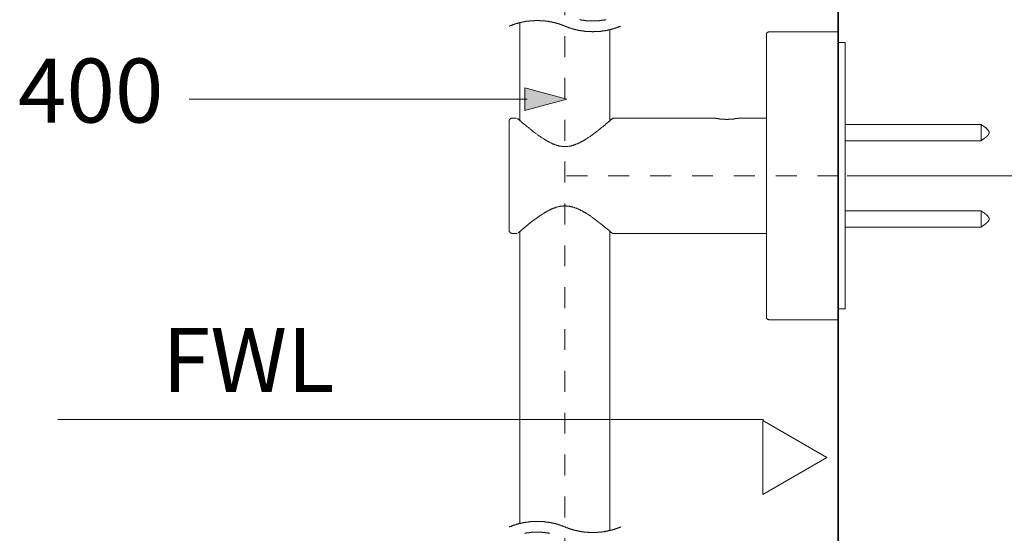
# Model space of a CAD drawing. Units: inches. Extents: x 144.9 to 222.5, y -283 to -218.2.
# Drawn here: x 196.8 to 213.4, y -241 to -232.4 of the extents above; entities that cross this region are included whole.
import ezdxf

# ---------------------------------------------------------------- set-up
doc = ezdxf.new("R2010")
doc.units = ezdxf.units.IN
doc.header["$MEASUREMENT"] = 0
doc.linetypes.add('AI-Linetype-4', pattern=[0.705556, 0.352778, -0.352778])
doc.linetypes.add('AI-Linetype-5', pattern=[0.705556, 0.352778, -0.352778])
doc.layers.add('图层 1', color=7, linetype='Continuous')

msp = doc.modelspace()

# ---------------------------------------------------------------- hatches: boundary and pattern name
at = {"layer": '图层 1'}
h = msp.add_hatch(color=7, dxfattribs=at)
h.dxf.hatch_style = 2
h.paths.add_polyline_path([(205.332, -233.515), (206.037, -233.704), (205.332, -233.893)])

# ---------------------------------------------------------------- linework, layer by layer
at = {"layer": '图层 1', "color": 7, "lineweight": 35}
msp.add_lwpolyline([(210.608, -272.709), (210.608, -219.414)], dxfattribs=at)
at = {"layer": '图层 1', "color": 7, "linetype": 'AI-Linetype-5', "lineweight": 9}
msp.add_lwpolyline([(206.006, -249.927), (206.006, -222.913)], dxfattribs=at)
at = {"layer": '图层 1', "color": 7, "lineweight": 9}
for points in [[(206.006, -232.472), (206.003, -232.472), (205.999, -232.472), (205.996, -232.468), (205.989, -232.468), (205.986, -232.465), (205.982, -232.465), (205.979, -232.461), (205.975, -232.461), (205.972, -232.458), (205.968, -232.458), (205.965, -232.458), (205.961, -232.454), (205.958, -232.454), (205.955, -232.451), (205.948, -232.451), (205.944, -232.451), (205.941, -232.447), (205.937, -232.447), (205.934, -232.447), (205.93, -232.444), (205.926, -232.444), (205.924, -232.44), (205.92, -232.44), (205.913, -232.44), (205.909, -232.437), (205.906, -232.437), (205.902, -232.437), (205.899, -232.433), (205.895, -232.433), (205.892, -232.433), (205.889, -232.43), (205.885, -232.43), (205.878, -232.43), (205.875, -232.427), (205.871, -232.427), (205.868, -232.427), (205.864, -232.423), (205.861, -232.423), (205.858, -232.423), (205.854, -232.419), (205.847, -232.419), (205.844, -232.419), (205.84, -232.416), (205.836, -232.416), (205.833, -232.416), (205.83, -232.416), (205.827, -232.412), (205.823, -232.412), (205.816, -232.412), (205.812, -232.41), (205.809, -232.41), (205.805, -232.41), (205.802, -232.41), (205.799, -232.405), (205.795, -232.405), (205.788, -232.405), (205.785, -232.405), (205.781, -232.402), (205.778, -232.402), (205.774, -232.402), (205.771, -232.402), (205.767, -232.402), (205.76, -232.399), (205.757, -232.399), (205.754, -232.399), (205.75, -232.399), (205.747, -232.399), (205.743, -232.395), (205.736, -232.395), (205.732, -232.395), (205.729, -232.395), (205.726, -232.395), (205.722, -232.392), (205.719, -232.392), (205.715, -232.392), (205.708, -232.392), (205.705, -232.392), (205.702, -232.392), (205.698, -232.388), (205.695, -232.388), (205.691, -232.388), (205.684, -232.388), (205.68, -232.388), (205.677, -232.388), (205.674, -232.388), (205.67, -232.385), (205.667, -232.385), (205.66, -232.385), (205.656, -232.385), (205.653, -232.385), (205.649, -232.385), (205.646, -232.385), (205.643, -232.385), (205.636, -232.381), (205.632, -232.381), (205.629, -232.381), (205.625, -232.381), (205.622, -232.381), (205.618, -232.381), (205.611, -232.381), (205.608, -232.381), (205.605, -232.381), (205.601, -232.381), (205.597, -232.381), (205.594, -232.381), (205.587, -232.381), (205.583, -232.381), (205.58, -232.381), (205.577, -232.378), (205.573, -232.378), (205.57, -232.378), (205.563, -232.378), (205.559, -232.378), (205.556, -232.378), (205.552, -232.378), (205.549, -232.378), (205.545, -232.378), (205.539, -232.378), (205.535, -232.378), (205.532, -232.378), (205.528, -232.378), (205.525, -232.378), (205.521, -232.378), (205.514, -232.378), (205.511, -232.378), (205.508, -232.378), (205.504, -232.378), (205.501, -232.378), (205.497, -232.378), (205.49, -232.381), (205.487, -232.381), (205.483, -232.381), (205.48, -232.381), (205.476, -232.381), (205.473, -232.381), (205.465, -232.381), (205.462, -232.381), (205.459, -232.381), (205.455, -232.381), (205.452, -232.381), (205.448, -232.381), (205.441, -232.381), (205.438, -232.381), (205.435, -232.381), (205.431, -232.385), (205.428, -232.385), (205.424, -232.385), (205.417, -232.385), (205.414, -232.385), (205.41, -232.385), (205.407, -232.385), (205.403, -232.385), (205.4, -232.388), (205.393, -232.388), (205.39, -232.388), (205.386, -232.388), (205.382, -232.388), (205.379, -232.388), (205.376, -232.388), (205.372, -232.392), (205.366, -232.392), (205.362, -232.392), (205.358, -232.392), (205.355, -232.392), (205.351, -232.392), (205.348, -232.395), (205.341, -232.395), (205.338, -232.395), (205.334, -232.395), (205.331, -232.395), (205.327, -232.399), (205.324, -232.399), (205.32, -232.399), (205.313, -232.399), (205.31, -232.399), (205.306, -232.402), (205.303, -232.402), (205.299, -232.402), (205.296, -232.402), (205.293, -232.402), (205.286, -232.405), (205.282, -232.405), (205.279, -232.405), (205.275, -232.405), (205.272, -232.41), (205.268, -232.41), (205.265, -232.41), (205.258, -232.41), (205.255, -232.412), (205.251, -232.412), (205.247, -232.412), (205.244, -232.416), (205.241, -232.416), (205.237, -232.416), (205.23, -232.416), (205.227, -232.419), (205.223, -232.419), (205.22, -232.419), (205.216, -232.423), (205.213, -232.423), (205.209, -232.423), (205.206, -232.427), (205.199, -232.427), (205.195, -232.427), (205.192, -232.43), (205.189, -232.43), (205.185, -232.43), (205.182, -232.433), (205.178, -232.433), (205.175, -232.433), (205.168, -232.437), (205.164, -232.437), (205.161, -232.437), (205.158, -232.44), (205.154, -232.44), (205.151, -232.44), (205.147, -232.444), (205.143, -232.444), (205.14, -232.447), (205.133, -232.447), (205.13, -232.447), (205.126, -232.451), (205.123, -232.451), (205.12, -232.451), (205.116, -232.454), (205.112, -232.454), (205.109, -232.458), (205.105, -232.458), (205.102, -232.458), (205.099, -232.461), (205.091, -232.461), (205.088, -232.465), (205.084, -232.465), (205.081, -232.468), (205.078, -232.468), (205.074, -232.472), (205.071, -232.472), (205.067, -232.472)], [(205.247, -232.412), (205.247, -234.067)], [(206.256, -232.364), (206.263, -232.368), (206.266, -232.368), (206.27, -232.368), (206.273, -232.368), (206.277, -232.368), (206.28, -232.371), (206.287, -232.371), (206.29, -232.371), (206.294, -232.371), (206.297, -232.371), (206.301, -232.371), (206.305, -232.374), (206.308, -232.374), (206.315, -232.374), (206.318, -232.374), (206.322, -232.374), (206.325, -232.374), (206.329, -232.378), (206.332, -232.378), (206.339, -232.378), (206.343, -232.378), (206.346, -232.378), (206.35, -232.378), (206.353, -232.378), (206.356, -232.378), (206.363, -232.381), (206.367, -232.381), (206.37, -232.381), (206.374, -232.381), (206.377, -232.381), (206.381, -232.381), (206.387, -232.381), (206.391, -232.381), (206.394, -232.381), (206.398, -232.381), (206.401, -232.381), (206.405, -232.381), (206.412, -232.385), (206.415, -232.385), (206.419, -232.385), (206.422, -232.385), (206.426, -232.385), (206.429, -232.385), (206.436, -232.385), (206.44, -232.385), (206.443, -232.385), (206.447, -232.385), (206.45, -232.385), (206.454, -232.385), (206.46, -232.385), (206.464, -232.385), (206.467, -232.385), (206.471, -232.385), (206.474, -232.385), (206.478, -232.385), (206.485, -232.385), (206.488, -232.385), (206.491, -232.385), (206.495, -232.385), (206.498, -232.385), (206.502, -232.385), (206.509, -232.385), (206.512, -232.385), (206.516, -232.385), (206.519, -232.385), (206.522, -232.385), (206.526, -232.385), (206.533, -232.385), (206.537, -232.385), (206.54, -232.385), (206.544, -232.381), (206.547, -232.381), (206.55, -232.381), (206.558, -232.381), (206.561, -232.381), (206.564, -232.381), (206.568, -232.381), (206.571, -232.381), (206.575, -232.381), (206.582, -232.381), (206.585, -232.381), (206.589, -232.381), (206.592, -232.378), (206.595, -232.378), (206.599, -232.378), (206.606, -232.378), (206.609, -232.378), (206.613, -232.378), (206.616, -232.378), (206.62, -232.378), (206.623, -232.374), (206.63, -232.374), (206.634, -232.374), (206.637, -232.374), (206.641, -232.374), (206.644, -232.374), (206.648, -232.371), (206.651, -232.371), (206.658, -232.371), (206.662, -232.371), (206.665, -232.371), (206.668, -232.371), (206.672, -232.368), (206.675, -232.368), (206.682, -232.368), (206.686, -232.368), (206.689, -232.368), (206.693, -232.364)], [(206.006, -232.472), (206.01, -232.475), (206.013, -232.475), (206.017, -232.478), (206.02, -232.478), (206.024, -232.482), (206.027, -232.482), (206.031, -232.482), (206.034, -232.485), (206.041, -232.485), (206.045, -232.489), (206.048, -232.489), (206.052, -232.492), (206.055, -232.492), (206.058, -232.492), (206.061, -232.496), (206.065, -232.496), (206.069, -232.499), (206.072, -232.499), (206.079, -232.499), (206.083, -232.503), (206.086, -232.503), (206.089, -232.503), (206.093, -232.506), (206.097, -232.506), (206.1, -232.509), (206.104, -232.509), (206.107, -232.509), (206.114, -232.513), (206.117, -232.513), (206.121, -232.513), (206.124, -232.516), (206.128, -232.516), (206.131, -232.516), (206.135, -232.52), (206.138, -232.52), (206.141, -232.52), (206.148, -232.524), (206.152, -232.524), (206.156, -232.524), (206.159, -232.524), (206.162, -232.527), (206.166, -232.527), (206.169, -232.527), (206.177, -232.531), (206.18, -232.531), (206.183, -232.531), (206.187, -232.534), (206.19, -232.534), (206.193, -232.534), (206.197, -232.534), (206.201, -232.537), (206.208, -232.537), (206.211, -232.537), (206.214, -232.537), (206.218, -232.541), (206.221, -232.541), (206.225, -232.541), (206.228, -232.541), (206.235, -232.544), (206.239, -232.544), (206.242, -232.544), (206.245, -232.544), (206.249, -232.544), (206.252, -232.548), (206.256, -232.548), (206.263, -232.548), (206.266, -232.548), (206.27, -232.548), (206.273, -232.551), (206.277, -232.551), (206.28, -232.551), (206.287, -232.551), (206.29, -232.551), (206.294, -232.555), (206.297, -232.555), (206.301, -232.555), (206.305, -232.555), (206.308, -232.555), (206.315, -232.555), (206.318, -232.558), (206.322, -232.558), (206.325, -232.558), (206.329, -232.558), (206.332, -232.558), (206.339, -232.558), (206.343, -232.558), (206.346, -232.562), (206.35, -232.562), (206.353, -232.562), (206.356, -232.562), (206.363, -232.562), (206.367, -232.562), (206.37, -232.562), (206.374, -232.562), (206.377, -232.562), (206.381, -232.562), (206.387, -232.565), (206.391, -232.565), (206.394, -232.565), (206.398, -232.565), (206.401, -232.565), (206.405, -232.565), (206.412, -232.565), (206.415, -232.565), (206.419, -232.565), (206.422, -232.565), (206.426, -232.565), (206.429, -232.565), (206.436, -232.565), (206.44, -232.565), (206.443, -232.565), (206.447, -232.565), (206.45, -232.565), (206.454, -232.565), (206.46, -232.565), (206.464, -232.568), (206.467, -232.568), (206.471, -232.568), (206.474, -232.568), (206.478, -232.568), (206.485, -232.568), (206.488, -232.568), (206.491, -232.565), (206.495, -232.565), (206.498, -232.565), (206.502, -232.565), (206.509, -232.565), (206.512, -232.565), (206.516, -232.565), (206.519, -232.565), (206.522, -232.565), (206.526, -232.565), (206.533, -232.565), (206.537, -232.565), (206.54, -232.565), (206.544, -232.565), (206.547, -232.565), (206.55, -232.565), (206.558, -232.565), (206.561, -232.565), (206.564, -232.565), (206.568, -232.562), (206.571, -232.562), (206.575, -232.562), (206.582, -232.562), (206.585, -232.562), (206.589, -232.562), (206.592, -232.562), (206.595, -232.562), (206.599, -232.562), (206.606, -232.562), (206.609, -232.558), (206.613, -232.558), (206.616, -232.558), (206.62, -232.558), (206.623, -232.558), (206.63, -232.558), (206.634, -232.558), (206.637, -232.555), (206.641, -232.555), (206.644, -232.555), (206.648, -232.555), (206.651, -232.555), (206.658, -232.555), (206.662, -232.551), (206.665, -232.551), (206.668, -232.551), (206.672, -232.551), (206.675, -232.551), (206.682, -232.548), (206.686, -232.548), (206.689, -232.548), (206.693, -232.548), (206.696, -232.548), (206.7, -232.544), (206.703, -232.544), (206.71, -232.544), (206.713, -232.544), (206.717, -232.544), (206.72, -232.541), (206.724, -232.541), (206.727, -232.541), (206.731, -232.541), (206.738, -232.537), (206.741, -232.537), (206.745, -232.537), (206.748, -232.537), (206.752, -232.534), (206.755, -232.534), (206.758, -232.534), (206.766, -232.534), (206.769, -232.531), (206.772, -232.531), (206.775, -232.531), (206.779, -232.527), (206.783, -232.527), (206.786, -232.527), (206.789, -232.524), (206.797, -232.524), (206.8, -232.524), (206.804, -232.524), (206.807, -232.52), (206.81, -232.52), (206.814, -232.52), (206.817, -232.516), (206.82, -232.516), (206.828, -232.516), (206.831, -232.513), (206.835, -232.513), (206.838, -232.513), (206.841, -232.509), (206.845, -232.509), (206.848, -232.509), (206.852, -232.506), (206.859, -232.506), (206.862, -232.503), (206.866, -232.503), (206.869, -232.503), (206.872, -232.499), (206.876, -232.499), (206.88, -232.499), (206.883, -232.496), (206.887, -232.496), (206.89, -232.492), (206.897, -232.492), (206.901, -232.492), (206.904, -232.489), (206.907, -232.489), (206.911, -232.485), (206.915, -232.485), (206.918, -232.482), (206.921, -232.482), (206.925, -232.482), (206.928, -232.478), (206.932, -232.478), (206.939, -232.475), (206.942, -232.475), (206.946, -232.472)], [(206.762, -234.067), (206.762, -232.534)], [(209.447, -232.568), (209.444, -232.568), (209.44, -232.568), (209.437, -232.568), (209.434, -232.568), (209.43, -232.572), (209.427, -232.572), (209.423, -232.572), (209.423, -232.576), (209.42, -232.576), (209.416, -232.576), (209.416, -232.579), (209.413, -232.579), (209.413, -232.582), (209.409, -232.582), (209.409, -232.586), (209.406, -232.586), (209.406, -232.589), (209.406, -232.593), (209.403, -232.593), (209.403, -232.596), (209.403, -232.6), (209.399, -232.6), (209.399, -232.604), (209.399, -232.607), (209.399, -232.61), (209.399, -232.614), (209.399, -232.617)], [(209.399, -234.997), (209.399, -232.617)], [(210.608, -232.568), (209.447, -232.568)], [(210.608, -232.68), (210.608, -232.568)], [(210.608, -232.68), (210.608, -234.997)], [(210.73, -232.749), (210.608, -232.749)], [(210.73, -234.997), (210.73, -232.749)], [(205.116, -234.025), (205.112, -234.025), (205.109, -234.025), (205.105, -234.025), (205.102, -234.025), (205.099, -234.025), (205.099, -234.029), (205.095, -234.029), (205.091, -234.029), (205.091, -234.032), (205.088, -234.032), (205.084, -234.036), (205.081, -234.036), (205.081, -234.039), (205.078, -234.039), (205.078, -234.043), (205.078, -234.046), (205.074, -234.046), (205.074, -234.049), (205.071, -234.049), (205.071, -234.053), (205.071, -234.056), (205.067, -234.06), (205.067, -234.063), (205.067, -234.067), (205.067, -234.07), (205.067, -234.074)], [(205.067, -234.997), (205.067, -234.074)], [(205.189, -234.025), (205.116, -234.025)], [(205.22, -234.043), (205.213, -234.036), (205.209, -234.032), (205.206, -234.032), (205.206, -234.029)], [(205.209, -234.032), (205.216, -234.032)], [(205.227, -234.046), (205.22, -234.043), (205.216, -234.039), (205.213, -234.036)], [(205.244, -234.063), (205.223, -234.043)], [(205.282, -234.098), (205.268, -234.084), (205.262, -234.077), (205.255, -234.07), (205.251, -234.07), (205.247, -234.067), (205.244, -234.063), (205.241, -234.06), (205.234, -234.053), (205.227, -234.046)], [(206.804, -234.032), (206.783, -234.049), (206.762, -234.07), (206.741, -234.087), (206.72, -234.105), (206.696, -234.122), (206.686, -234.133), (206.675, -234.14), (206.665, -234.15), (206.654, -234.16), (206.644, -234.168), (206.634, -234.178), (206.623, -234.184), (206.609, -234.195), (206.599, -234.202), (206.589, -234.212), (206.578, -234.22), (206.568, -234.23), (206.558, -234.237), (206.544, -234.247), (206.533, -234.254), (206.522, -234.264), (206.512, -234.272), (206.502, -234.279), (206.488, -234.289), (206.478, -234.295), (206.467, -234.306), (206.457, -234.313), (206.443, -234.32), (206.433, -234.33), (206.422, -234.337), (206.409, -234.344), (206.398, -234.351), (206.387, -234.361), (206.374, -234.368), (206.363, -234.375), (206.35, -234.383), (206.346, -234.386), (206.339, -234.389), (206.332, -234.393), (206.329, -234.396), (206.322, -234.4), (206.315, -234.404), (206.308, -234.407), (206.305, -234.41), (206.297, -234.414), (206.29, -234.417), (206.284, -234.42), (206.28, -234.424), (206.273, -234.428), (206.266, -234.431), (206.259, -234.434), (206.252, -234.438), (206.249, -234.441), (206.242, -234.445), (206.235, -234.445), (206.228, -234.448), (206.221, -234.452), (206.214, -234.455), (206.211, -234.459), (206.204, -234.459), (206.197, -234.463), (206.19, -234.465), (206.183, -234.469), (206.177, -234.469), (206.169, -234.473), (206.162, -234.476), (206.156, -234.476), (206.152, -234.48), (206.145, -234.483), (206.138, -234.483), (206.131, -234.487), (206.124, -234.487), (206.117, -234.49), (206.11, -234.49), (206.104, -234.494), (206.097, -234.494), (206.089, -234.494), (206.083, -234.497), (206.076, -234.497), (206.069, -234.497), (206.061, -234.5), (206.055, -234.5), (206.048, -234.5), (206.041, -234.5), (206.034, -234.5), (206.027, -234.504), (206.02, -234.504), (206.013, -234.504), (206.006, -234.504), (205.999, -234.504), (205.993, -234.504), (205.986, -234.504), (205.979, -234.5), (205.972, -234.5), (205.965, -234.5), (205.958, -234.5), (205.951, -234.5), (205.944, -234.497), (205.937, -234.497), (205.93, -234.497), (205.924, -234.494), (205.916, -234.494), (205.909, -234.494), (205.902, -234.49), (205.895, -234.49), (205.889, -234.487), (205.882, -234.487), (205.875, -234.483), (205.868, -234.483), (205.861, -234.48), (205.854, -234.476), (205.847, -234.476), (205.844, -234.473), (205.836, -234.469), (205.83, -234.469), (205.823, -234.465), (205.816, -234.463), (205.809, -234.463), (205.802, -234.459), (205.795, -234.455), (205.791, -234.452), (205.785, -234.448), (205.778, -234.445), (205.771, -234.445), (205.764, -234.441), (205.757, -234.438), (205.754, -234.434), (205.747, -234.431), (205.74, -234.428), (205.732, -234.424), (205.726, -234.42), (205.722, -234.417), (205.715, -234.414), (205.708, -234.41), (205.702, -234.407), (205.698, -234.404), (205.691, -234.4), (205.684, -234.396), (205.677, -234.393), (205.674, -234.389), (205.667, -234.386), (205.66, -234.383), (205.649, -234.375), (205.636, -234.368), (205.625, -234.361), (205.615, -234.355), (205.601, -234.344), (205.591, -234.337), (205.58, -234.33), (205.566, -234.32), (205.556, -234.313), (205.545, -234.306), (205.535, -234.295), (205.521, -234.289), (205.511, -234.282), (205.501, -234.272), (205.49, -234.264), (205.476, -234.254), (205.465, -234.247), (205.455, -234.237), (205.445, -234.23), (205.435, -234.22), (205.424, -234.212), (205.41, -234.202), (205.4, -234.195), (205.39, -234.184), (205.379, -234.178), (205.369, -234.168), (205.358, -234.16), (205.348, -234.15), (205.338, -234.143), (205.324, -234.133), (205.303, -234.115), (205.282, -234.098)], [(206.82, -234.025), (206.817, -234.025), (206.814, -234.025), (206.81, -234.025), (206.81, -234.029), (206.807, -234.029), (206.807, -234.032), (206.804, -234.032), (206.8, -234.032), (206.8, -234.036), (206.797, -234.039), (206.789, -234.046)], [(208.536, -234.025), (206.82, -234.025)], [(208.536, -234.025), (208.54, -234.025), (208.543, -234.025), (208.546, -234.025), (208.55, -234.029), (208.553, -234.029), (208.557, -234.029), (208.561, -234.029), (208.564, -234.029), (208.567, -234.032), (208.571, -234.032), (208.574, -234.032), (208.578, -234.032), (208.581, -234.032), (208.585, -234.032), (208.588, -234.036), (208.592, -234.036), (208.595, -234.036), (208.598, -234.036), (208.602, -234.036), (208.605, -234.036), (208.609, -234.036), (208.612, -234.036), (208.612, -234.039), (208.616, -234.039), (208.619, -234.039), (208.623, -234.039), (208.626, -234.039), (208.63, -234.039), (208.633, -234.039), (208.636, -234.039), (208.64, -234.039), (208.643, -234.039), (208.647, -234.043), (208.651, -234.043), (208.654, -234.043), (208.657, -234.043), (208.661, -234.043), (208.664, -234.043), (208.668, -234.043), (208.672, -234.043), (208.675, -234.043), (208.678, -234.043), (208.682, -234.043), (208.685, -234.043), (208.688, -234.043), (208.692, -234.043), (208.696, -234.043), (208.699, -234.043), (208.703, -234.043), (208.706, -234.046), (208.709, -234.046), (208.713, -234.046), (208.716, -234.046), (208.72, -234.046), (208.723, -234.046), (208.727, -234.046), (208.73, -234.046), (208.734, -234.046), (208.737, -234.046), (208.74, -234.046), (208.744, -234.046), (208.748, -234.046), (208.751, -234.046), (208.754, -234.046), (208.758, -234.046), (208.761, -234.043), (208.765, -234.043), (208.769, -234.043), (208.772, -234.043), (208.775, -234.043), (208.779, -234.043), (208.782, -234.043), (208.785, -234.043), (208.789, -234.043), (208.792, -234.043), (208.796, -234.043), (208.8, -234.043), (208.803, -234.043), (208.807, -234.043), (208.81, -234.043), (208.813, -234.043), (208.817, -234.039), (208.82, -234.039), (208.824, -234.039), (208.827, -234.039), (208.831, -234.039), (208.834, -234.039), (208.838, -234.039), (208.841, -234.039), (208.844, -234.039), (208.848, -234.039), (208.852, -234.036), (208.855, -234.036), (208.858, -234.036), (208.862, -234.036), (208.865, -234.036), (208.869, -234.036), (208.872, -234.036), (208.875, -234.032), (208.879, -234.032), (208.882, -234.032), (208.886, -234.032), (208.89, -234.032), (208.893, -234.032), (208.897, -234.029), (208.9, -234.029), (208.903, -234.029), (208.907, -234.029), (208.91, -234.029), (208.914, -234.029), (208.917, -234.029), (208.917, -234.025), (208.921, -234.025), (208.924, -234.025), (208.928, -234.025)], [(209.399, -234.025), (208.928, -234.025)], [(213.017, -234.129), (210.73, -234.129)], [(213.017, -234.404), (213.023, -234.4), (213.031, -234.396), (213.035, -234.393), (213.037, -234.389), (213.041, -234.386), (213.045, -234.386), (213.048, -234.383), (213.052, -234.379), (213.054, -234.379), (213.058, -234.375), (213.062, -234.375), (213.062, -234.372), (213.066, -234.372), (213.068, -234.368), (213.072, -234.365), (213.075, -234.365), (213.075, -234.361), (213.08, -234.361), (213.083, -234.358), (213.086, -234.358), (213.086, -234.355), (213.089, -234.355), (213.089, -234.351), (213.094, -234.351), (213.094, -234.348), (213.097, -234.348), (213.1, -234.344), (213.104, -234.344), (213.104, -234.341), (213.106, -234.341), (213.106, -234.337), (213.11, -234.337), (213.11, -234.334), (213.114, -234.334), (213.114, -234.33), (213.117, -234.33), (213.117, -234.327), (213.12, -234.327), (213.12, -234.324), (213.124, -234.324), (213.124, -234.32), (213.128, -234.32), (213.128, -234.316), (213.131, -234.316), (213.131, -234.313), (213.135, -234.313), (213.135, -234.31), (213.138, -234.306), (213.142, -234.303), (213.142, -234.299), (213.145, -234.299), (213.145, -234.295), (213.145, -234.292), (213.148, -234.292), (213.148, -234.289), (213.148, -234.285), (213.152, -234.285), (213.152, -234.282), (213.152, -234.279), (213.152, -234.275), (213.152, -234.272), (213.152, -234.268), (213.152, -234.264), (213.152, -234.261), (213.152, -234.258), (213.152, -234.254), (213.152, -234.251), (213.148, -234.251), (213.148, -234.247), (213.148, -234.244), (213.145, -234.24), (213.145, -234.237), (213.142, -234.237), (213.142, -234.233), (213.142, -234.23), (213.138, -234.23), (213.138, -234.227), (213.135, -234.227), (213.135, -234.223), (213.131, -234.223), (213.131, -234.22), (213.128, -234.216), (213.128, -234.212), (213.124, -234.212), (213.124, -234.209), (213.12, -234.209), (213.117, -234.206), (213.114, -234.202), (213.11, -234.199), (213.106, -234.195), (213.104, -234.195), (213.104, -234.192), (213.1, -234.192), (213.1, -234.188), (213.097, -234.188), (213.097, -234.184), (213.094, -234.184), (213.094, -234.181), (213.089, -234.181), (213.086, -234.181), (213.086, -234.178), (213.083, -234.178), (213.083, -234.175), (213.08, -234.175), (213.075, -234.171), (213.072, -234.168), (213.068, -234.168), (213.068, -234.164), (213.066, -234.164), (213.062, -234.16), (213.058, -234.157), (213.054, -234.157), (213.052, -234.153), (213.048, -234.153), (213.045, -234.15), (213.041, -234.147), (213.037, -234.147), (213.037, -234.143), (213.035, -234.14), (213.031, -234.14), (213.023, -234.136), (213.017, -234.129)], [(213.017, -234.404), (213.017, -234.129)], [(210.73, -234.404), (213.017, -234.404)], [(205.067, -235.919), (205.067, -234.997)], [(209.399, -237.376), (209.399, -234.997)], [(210.608, -237.424), (210.608, -234.997)], [(210.73, -237.24), (210.73, -234.997)], [(210.761, -234.997), (211.003, -234.997)], [(210.851, -234.997), (214.619, -234.997)], [(205.216, -235.96), (205.241, -235.939), (205.262, -235.923), (205.282, -235.901), (205.296, -235.891), (205.306, -235.884), (205.317, -235.874), (205.327, -235.863), (205.341, -235.856), (205.351, -235.846), (205.362, -235.836), (205.376, -235.829), (205.386, -235.818), (205.397, -235.808), (205.407, -235.801), (205.421, -235.791), (205.431, -235.78), (205.441, -235.773), (205.455, -235.763), (205.465, -235.756), (205.476, -235.745), (205.49, -235.739), (205.501, -235.728), (205.514, -235.721), (205.525, -235.711), (205.539, -235.704), (205.549, -235.693), (205.559, -235.686), (205.573, -235.676), (205.583, -235.669), (205.597, -235.662), (205.608, -235.652), (205.622, -235.645), (205.636, -235.638), (205.639, -235.635), (205.646, -235.628), (205.653, -235.624), (205.66, -235.621), (205.663, -235.617), (205.67, -235.614), (205.677, -235.611), (205.684, -235.607), (205.691, -235.604), (205.698, -235.6), (205.702, -235.596), (205.708, -235.593), (205.715, -235.589), (205.722, -235.586), (205.729, -235.583), (205.736, -235.579), (205.743, -235.575), (205.75, -235.572), (205.754, -235.568), (205.76, -235.565), (205.767, -235.562), (205.774, -235.558), (205.781, -235.555), (205.788, -235.555), (205.795, -235.551), (205.802, -235.548), (205.809, -235.544), (205.816, -235.54), (205.823, -235.54), (205.83, -235.537), (205.836, -235.534), (205.844, -235.534), (205.851, -235.531), (205.858, -235.527), (205.864, -235.527), (205.871, -235.524), (205.878, -235.52), (205.885, -235.52), (205.892, -235.517), (205.899, -235.517), (205.906, -235.513), (205.913, -235.513), (205.92, -235.513), (205.926, -235.509), (205.937, -235.509), (205.944, -235.509), (205.951, -235.506), (205.958, -235.506), (205.965, -235.506), (205.972, -235.506), (205.979, -235.506), (205.986, -235.503), (205.993, -235.503), (205.999, -235.503), (206.01, -235.503), (206.017, -235.503), (206.024, -235.503), (206.031, -235.506), (206.037, -235.506), (206.045, -235.506), (206.052, -235.506), (206.058, -235.506), (206.065, -235.509), (206.076, -235.509), (206.083, -235.509), (206.089, -235.513), (206.097, -235.513), (206.104, -235.513), (206.11, -235.517), (206.117, -235.517), (206.124, -235.52), (206.131, -235.52), (206.138, -235.524), (206.145, -235.524), (206.152, -235.527), (206.159, -235.531), (206.166, -235.531), (206.173, -235.534), (206.18, -235.537), (206.187, -235.54), (206.193, -235.54), (206.201, -235.544), (206.208, -235.548), (206.214, -235.551), (206.221, -235.551), (206.228, -235.555), (206.235, -235.558), (206.242, -235.562), (206.249, -235.565), (206.256, -235.568), (206.263, -235.572), (206.266, -235.575), (206.273, -235.579), (206.28, -235.583), (206.287, -235.586), (206.294, -235.589), (206.301, -235.593), (206.308, -235.596), (206.312, -235.6), (206.318, -235.604), (206.325, -235.607), (206.332, -235.611), (206.339, -235.614), (206.346, -235.617), (206.35, -235.621), (206.356, -235.624), (206.363, -235.628), (206.37, -235.631), (206.377, -235.635), (206.381, -235.641), (206.387, -235.645), (206.394, -235.648), (206.409, -235.655), (206.419, -235.666), (206.433, -235.672), (206.443, -235.68), (206.454, -235.69), (206.467, -235.697), (206.478, -235.708), (206.491, -235.714), (206.502, -235.725), (206.516, -235.732), (206.526, -235.742), (206.537, -235.749), (206.55, -235.76), (206.561, -235.766), (206.571, -235.776), (206.585, -235.783), (206.595, -235.794), (206.606, -235.804), (206.62, -235.811), (206.63, -235.822), (206.641, -235.832), (206.654, -235.839), (206.665, -235.849), (206.675, -235.86), (206.686, -235.866), (206.7, -235.877), (206.72, -235.894), (206.745, -235.915), (206.766, -235.933), (206.786, -235.954), (206.793, -235.957), (206.793, -235.96), (206.797, -235.96), (206.8, -235.964), (206.804, -235.964), (206.807, -235.964), (206.807, -235.968), (206.81, -235.968), (206.814, -235.968)], [(213.017, -235.586), (210.73, -235.586)], [(213.017, -235.86), (213.023, -235.856), (213.031, -235.853), (213.035, -235.849), (213.037, -235.846), (213.041, -235.843), (213.045, -235.843), (213.048, -235.839), (213.052, -235.836), (213.054, -235.836), (213.058, -235.832), (213.062, -235.829), (213.066, -235.829), (213.068, -235.825), (213.072, -235.822), (213.075, -235.822), (213.075, -235.818), (213.08, -235.818), (213.08, -235.815), (213.083, -235.815), (213.086, -235.815), (213.086, -235.811), (213.089, -235.811), (213.089, -235.808), (213.094, -235.808), (213.094, -235.804), (213.097, -235.804), (213.097, -235.801), (213.1, -235.801), (213.104, -235.801), (213.104, -235.797), (213.106, -235.797), (213.106, -235.794), (213.11, -235.794), (213.11, -235.791), (213.114, -235.791), (213.114, -235.787), (213.117, -235.787), (213.117, -235.783), (213.12, -235.783), (213.12, -235.78), (213.124, -235.78), (213.124, -235.776), (213.128, -235.776), (213.128, -235.773), (213.131, -235.773), (213.131, -235.77), (213.135, -235.77), (213.135, -235.766), (213.138, -235.763), (213.138, -235.76), (213.142, -235.76), (213.142, -235.756), (213.145, -235.756), (213.145, -235.752), (213.145, -235.749), (213.148, -235.749), (213.148, -235.745), (213.148, -235.742), (213.152, -235.742), (213.152, -235.739), (213.152, -235.735), (213.152, -235.732), (213.152, -235.728), (213.152, -235.725), (213.152, -235.721), (213.152, -235.717), (213.152, -235.714), (213.152, -235.711), (213.152, -235.708), (213.148, -235.708), (213.148, -235.704), (213.148, -235.7), (213.145, -235.697), (213.145, -235.693), (213.142, -235.693), (213.142, -235.69), (213.142, -235.686), (213.138, -235.686), (213.138, -235.683), (213.135, -235.683), (213.135, -235.68), (213.131, -235.68), (213.131, -235.676), (213.128, -235.672), (213.128, -235.669), (213.124, -235.669), (213.124, -235.666), (213.12, -235.666), (213.117, -235.662), (213.114, -235.659), (213.11, -235.655), (213.106, -235.652), (213.104, -235.652), (213.104, -235.648), (213.1, -235.648), (213.1, -235.645), (213.097, -235.645), (213.097, -235.641), (213.094, -235.641), (213.094, -235.638), (213.089, -235.638), (213.086, -235.638), (213.086, -235.635), (213.083, -235.635), (213.083, -235.631), (213.08, -235.631), (213.075, -235.628), (213.072, -235.624), (213.068, -235.624), (213.068, -235.621), (213.066, -235.621), (213.062, -235.617), (213.058, -235.614), (213.054, -235.614), (213.052, -235.611), (213.048, -235.611), (213.045, -235.607), (213.041, -235.604), (213.037, -235.604), (213.037, -235.6), (213.035, -235.596), (213.031, -235.596), (213.023, -235.593), (213.017, -235.586)], [(213.017, -235.725), (213.017, -235.586)], [(213.017, -235.86), (213.017, -235.725)], [(205.067, -235.919), (205.067, -235.923), (205.067, -235.926), (205.067, -235.929), (205.067, -235.933), (205.071, -235.933), (205.071, -235.936), (205.071, -235.939), (205.074, -235.939), (205.074, -235.943), (205.074, -235.947), (205.078, -235.947), (205.078, -235.95), (205.081, -235.95), (205.081, -235.954), (205.084, -235.954), (205.084, -235.957), (205.088, -235.957), (205.088, -235.96), (205.091, -235.96), (205.095, -235.96), (205.095, -235.964), (205.099, -235.964), (205.102, -235.964), (205.105, -235.964), (205.109, -235.968), (205.112, -235.968), (205.116, -235.968)], [(205.247, -235.933), (205.247, -240.857)], [(206.762, -240.975), (206.762, -235.933)], [(210.73, -235.86), (213.017, -235.86)], [(205.116, -235.968), (205.195, -235.968)], [(205.195, -235.968), (205.199, -235.964)], [(205.216, -235.957), (205.223, -235.954), (205.227, -235.95), (205.23, -235.947), (205.234, -235.947), (205.234, -235.943)], [(205.216, -235.96), (205.216, -235.957)], [(206.814, -235.968), (209.399, -235.968)], [(210.608, -237.24), (210.73, -237.24)], [(209.399, -237.376), (209.399, -237.379), (209.399, -237.383), (209.399, -237.386), (209.399, -237.39), (209.403, -237.393), (209.403, -237.396), (209.403, -237.4), (209.406, -237.4), (209.406, -237.403), (209.409, -237.403), (209.409, -237.407), (209.413, -237.41), (209.416, -237.41), (209.416, -237.414), (209.42, -237.414), (209.42, -237.417), (209.423, -237.417), (209.427, -237.417), (209.427, -237.42), (209.43, -237.42), (209.434, -237.42), (209.437, -237.42), (209.44, -237.424), (209.444, -237.424), (209.447, -237.424)], [(209.447, -237.424), (210.608, -237.424)], [(197.457, -239.104), (209.353, -239.104)], [(210.419, -239.746), (209.341, -239.124), (209.341, -240.368), (210.419, -239.746), (209.341, -239.124), (209.341, -240.368), (210.419, -239.746), (210.419, -239.746)], [(206.006, -240.917), (206.003, -240.917), (205.999, -240.913), (205.996, -240.913), (205.989, -240.91), (205.986, -240.91), (205.982, -240.906), (205.979, -240.906), (205.975, -240.906), (205.972, -240.903), (205.968, -240.903), (205.965, -240.899), (205.961, -240.899), (205.958, -240.896), (205.955, -240.896), (205.948, -240.896), (205.944, -240.892), (205.941, -240.892), (205.937, -240.892), (205.934, -240.888), (205.93, -240.888), (205.926, -240.886), (205.924, -240.886), (205.92, -240.886), (205.913, -240.882), (205.909, -240.882), (205.906, -240.882), (205.902, -240.878), (205.899, -240.878), (205.895, -240.875), (205.892, -240.875), (205.889, -240.875), (205.885, -240.871), (205.878, -240.871), (205.875, -240.871), (205.871, -240.871), (205.868, -240.868), (205.864, -240.868), (205.861, -240.868), (205.858, -240.864), (205.854, -240.864), (205.847, -240.864), (205.844, -240.861), (205.84, -240.861), (205.836, -240.861), (205.833, -240.857), (205.83, -240.857), (205.827, -240.857), (205.823, -240.857), (205.816, -240.854), (205.812, -240.854), (205.809, -240.854), (205.805, -240.854), (205.802, -240.85), (205.799, -240.85), (205.795, -240.85), (205.788, -240.85), (205.785, -240.847), (205.781, -240.847), (205.778, -240.847), (205.774, -240.847), (205.771, -240.844), (205.767, -240.844), (205.76, -240.844), (205.757, -240.844), (205.754, -240.844), (205.75, -240.84), (205.747, -240.84), (205.743, -240.84), (205.736, -240.84), (205.732, -240.84), (205.729, -240.837), (205.726, -240.837), (205.722, -240.837), (205.719, -240.837), (205.715, -240.837), (205.708, -240.833), (205.705, -240.833), (205.702, -240.833), (205.698, -240.833), (205.695, -240.833), (205.691, -240.833), (205.684, -240.833), (205.68, -240.83), (205.677, -240.83), (205.674, -240.83), (205.67, -240.83), (205.667, -240.83), (205.66, -240.83), (205.656, -240.83), (205.653, -240.83), (205.649, -240.826), (205.646, -240.826), (205.643, -240.826), (205.636, -240.826), (205.632, -240.826), (205.629, -240.826), (205.625, -240.826), (205.622, -240.826), (205.618, -240.826), (205.611, -240.826), (205.608, -240.826), (205.605, -240.823), (205.601, -240.823), (205.597, -240.823), (205.594, -240.823), (205.587, -240.823), (205.583, -240.823), (205.58, -240.823), (205.577, -240.823), (205.573, -240.823), (205.57, -240.823), (205.563, -240.823), (205.559, -240.823), (205.556, -240.823), (205.552, -240.823), (205.549, -240.823), (205.545, -240.823), (205.539, -240.823), (205.535, -240.823), (205.532, -240.823), (205.528, -240.823), (205.525, -240.823), (205.521, -240.823), (205.514, -240.823), (205.511, -240.823), (205.508, -240.823), (205.504, -240.823), (205.501, -240.823), (205.497, -240.823), (205.49, -240.823), (205.487, -240.823), (205.483, -240.823), (205.48, -240.823), (205.476, -240.823), (205.473, -240.823), (205.465, -240.823), (205.462, -240.826), (205.459, -240.826), (205.455, -240.826), (205.452, -240.826), (205.448, -240.826), (205.441, -240.826), (205.438, -240.826), (205.435, -240.826), (205.431, -240.826), (205.428, -240.826), (205.424, -240.826), (205.417, -240.83), (205.414, -240.83), (205.41, -240.83), (205.407, -240.83), (205.403, -240.83), (205.4, -240.83), (205.393, -240.83), (205.39, -240.83), (205.386, -240.833), (205.382, -240.833), (205.379, -240.833), (205.376, -240.833), (205.372, -240.833), (205.366, -240.833), (205.362, -240.833), (205.358, -240.837), (205.355, -240.837), (205.351, -240.837), (205.348, -240.837), (205.341, -240.837), (205.338, -240.84), (205.334, -240.84), (205.331, -240.84), (205.327, -240.84), (205.324, -240.84), (205.32, -240.844), (205.313, -240.844), (205.31, -240.844), (205.306, -240.844), (205.303, -240.844), (205.299, -240.847), (205.296, -240.847), (205.293, -240.847), (205.286, -240.847), (205.282, -240.85), (205.279, -240.85), (205.275, -240.85), (205.272, -240.85), (205.268, -240.854), (205.265, -240.854), (205.258, -240.854), (205.255, -240.854), (205.251, -240.857), (205.247, -240.857), (205.244, -240.857), (205.241, -240.857), (205.237, -240.861), (205.23, -240.861), (205.227, -240.861), (205.223, -240.864), (205.22, -240.864), (205.216, -240.864), (205.213, -240.868), (205.209, -240.868), (205.206, -240.868), (205.199, -240.871), (205.195, -240.871), (205.192, -240.871), (205.189, -240.871), (205.185, -240.875), (205.182, -240.875), (205.178, -240.875), (205.175, -240.878), (205.168, -240.878), (205.164, -240.882), (205.161, -240.882), (205.158, -240.882), (205.154, -240.886), (205.151, -240.886), (205.147, -240.886), (205.143, -240.888), (205.14, -240.888), (205.133, -240.892), (205.13, -240.892), (205.126, -240.892), (205.123, -240.896), (205.12, -240.896), (205.116, -240.896), (205.112, -240.899), (205.109, -240.899), (205.105, -240.903), (205.102, -240.903), (205.099, -240.906), (205.091, -240.906), (205.088, -240.906), (205.084, -240.91), (205.081, -240.91), (205.078, -240.913), (205.074, -240.913), (205.071, -240.917), (205.067, -240.917)], [(205.747, -241.024), (205.743, -241.02), (205.736, -241.02), (205.732, -241.02), (205.729, -241.02), (205.726, -241.02), (205.722, -241.017), (205.719, -241.017), (205.715, -241.017), (205.708, -241.017), (205.705, -241.017), (205.702, -241.017), (205.698, -241.014), (205.695, -241.014), (205.691, -241.014), (205.684, -241.014), (205.68, -241.014), (205.677, -241.014), (205.674, -241.014), (205.67, -241.014), (205.667, -241.01), (205.66, -241.01), (205.656, -241.01), (205.653, -241.01), (205.649, -241.01), (205.646, -241.01), (205.643, -241.01), (205.636, -241.01), (205.632, -241.01), (205.629, -241.006), (205.625, -241.006), (205.622, -241.006), (205.618, -241.006), (205.611, -241.006), (205.608, -241.006), (205.605, -241.006), (205.601, -241.006), (205.597, -241.006), (205.594, -241.006), (205.587, -241.006), (205.583, -241.006), (205.58, -241.006), (205.577, -241.006), (205.573, -241.006), (205.57, -241.006), (205.563, -241.003), (205.559, -241.003), (205.556, -241.003), (205.552, -241.003), (205.549, -241.003), (205.545, -241.003), (205.539, -241.003), (205.535, -241.003), (205.532, -241.003), (205.528, -241.003), (205.525, -241.003), (205.521, -241.003), (205.514, -241.003), (205.511, -241.003), (205.508, -241.003), (205.504, -241.006), (205.501, -241.006), (205.497, -241.006), (205.49, -241.006), (205.487, -241.006), (205.483, -241.006), (205.48, -241.006), (205.476, -241.006), (205.473, -241.006), (205.465, -241.006), (205.462, -241.006), (205.459, -241.006), (205.455, -241.006), (205.452, -241.006), (205.448, -241.006), (205.441, -241.006), (205.438, -241.01), (205.435, -241.01), (205.431, -241.01), (205.428, -241.01), (205.424, -241.01), (205.417, -241.01), (205.414, -241.01), (205.41, -241.01), (205.407, -241.01), (205.403, -241.014), (205.4, -241.014), (205.393, -241.014), (205.39, -241.014), (205.386, -241.014), (205.382, -241.014), (205.379, -241.014), (205.376, -241.014), (205.372, -241.017), (205.366, -241.017), (205.362, -241.017), (205.358, -241.017), (205.355, -241.017), (205.351, -241.017), (205.348, -241.02), (205.341, -241.02), (205.338, -241.02), (205.334, -241.02), (205.331, -241.02), (205.327, -241.024)], [(206.006, -240.917), (206.01, -240.917), (206.013, -240.92), (206.017, -240.92), (206.02, -240.923), (206.024, -240.923), (206.027, -240.927), (206.031, -240.927), (206.034, -240.93), (206.041, -240.93), (206.045, -240.93), (206.048, -240.934), (206.052, -240.934), (206.055, -240.937), (206.058, -240.937), (206.061, -240.937), (206.065, -240.941), (206.069, -240.941), (206.072, -240.944), (206.079, -240.944), (206.083, -240.944), (206.086, -240.948), (206.089, -240.948), (206.093, -240.948), (206.097, -240.951), (206.1, -240.951), (206.104, -240.951), (206.107, -240.954), (206.114, -240.954), (206.117, -240.958), (206.121, -240.958), (206.124, -240.958), (206.128, -240.961), (206.131, -240.961), (206.135, -240.961), (206.138, -240.965), (206.141, -240.965), (206.148, -240.965), (206.152, -240.965), (206.156, -240.969), (206.159, -240.969), (206.162, -240.969), (206.166, -240.972), (206.169, -240.972), (206.177, -240.972), (206.18, -240.975), (206.183, -240.975), (206.187, -240.975), (206.19, -240.975), (206.193, -240.978), (206.197, -240.978), (206.201, -240.978), (206.208, -240.978), (206.211, -240.982), (206.214, -240.982), (206.218, -240.982), (206.221, -240.982), (206.225, -240.986), (206.228, -240.986), (206.235, -240.986), (206.239, -240.986), (206.242, -240.989), (206.245, -240.989), (206.249, -240.989), (206.252, -240.989), (206.256, -240.989), (206.263, -240.992), (206.266, -240.992), (206.27, -240.992), (206.273, -240.992), (206.277, -240.992), (206.28, -240.996), (206.287, -240.996), (206.29, -240.996), (206.294, -240.996), (206.297, -240.996), (206.301, -241), (206.305, -241), (206.308, -241), (206.315, -241), (206.318, -241), (206.322, -241), (206.325, -241), (206.329, -241.003), (206.332, -241.003), (206.339, -241.003), (206.343, -241.003), (206.346, -241.003), (206.35, -241.003), (206.353, -241.003), (206.356, -241.006), (206.363, -241.006), (206.367, -241.006), (206.37, -241.006), (206.374, -241.006), (206.377, -241.006), (206.381, -241.006), (206.387, -241.006), (206.391, -241.006), (206.394, -241.006), (206.398, -241.006), (206.401, -241.01), (206.405, -241.01), (206.412, -241.01), (206.415, -241.01), (206.419, -241.01), (206.422, -241.01), (206.426, -241.01), (206.429, -241.01), (206.436, -241.01), (206.44, -241.01), (206.443, -241.01), (206.447, -241.01), (206.45, -241.01), (206.454, -241.01), (206.46, -241.01), (206.464, -241.01), (206.467, -241.01), (206.471, -241.01), (206.474, -241.01), (206.478, -241.01), (206.485, -241.01), (206.488, -241.01), (206.491, -241.01), (206.495, -241.01), (206.498, -241.01), (206.502, -241.01), (206.509, -241.01), (206.512, -241.01), (206.516, -241.01), (206.519, -241.01), (206.522, -241.01), (206.526, -241.01), (206.533, -241.01), (206.537, -241.01), (206.54, -241.01), (206.544, -241.01), (206.547, -241.01), (206.55, -241.006), (206.558, -241.006), (206.561, -241.006), (206.564, -241.006), (206.568, -241.006), (206.571, -241.006), (206.575, -241.006), (206.582, -241.006), (206.585, -241.006), (206.589, -241.006), (206.592, -241.006), (206.595, -241.003), (206.599, -241.003), (206.606, -241.003), (206.609, -241.003), (206.613, -241.003), (206.616, -241.003), (206.62, -241.003), (206.623, -241), (206.63, -241), (206.634, -241), (206.637, -241), (206.641, -241), (206.644, -241), (206.648, -241), (206.651, -240.996), (206.658, -240.996), (206.662, -240.996), (206.665, -240.996), (206.668, -240.996), (206.672, -240.992), (206.675, -240.992), (206.682, -240.992), (206.686, -240.992), (206.689, -240.992), (206.693, -240.989), (206.696, -240.989), (206.7, -240.989), (206.703, -240.989), (206.71, -240.989), (206.713, -240.986), (206.717, -240.986), (206.72, -240.986), (206.724, -240.986), (206.727, -240.982), (206.731, -240.982), (206.738, -240.982), (206.741, -240.982), (206.745, -240.978), (206.748, -240.978), (206.752, -240.978), (206.755, -240.978), (206.758, -240.975), (206.766, -240.975), (206.769, -240.975), (206.772, -240.975), (206.775, -240.972), (206.779, -240.972), (206.783, -240.972), (206.786, -240.969), (206.789, -240.969), (206.797, -240.969), (206.8, -240.965), (206.804, -240.965), (206.807, -240.965), (206.81, -240.965), (206.814, -240.961), (206.817, -240.961), (206.82, -240.961), (206.828, -240.958), (206.831, -240.958), (206.835, -240.958), (206.838, -240.954), (206.841, -240.954), (206.845, -240.951), (206.848, -240.951), (206.852, -240.951), (206.859, -240.948), (206.862, -240.948), (206.866, -240.948), (206.869, -240.944), (206.872, -240.944), (206.876, -240.944), (206.88, -240.941), (206.883, -240.941), (206.887, -240.937), (206.89, -240.937), (206.897, -240.937), (206.901, -240.934), (206.904, -240.934), (206.907, -240.93), (206.911, -240.93), (206.915, -240.93), (206.918, -240.927), (206.921, -240.927), (206.925, -240.923), (206.928, -240.923), (206.932, -240.92), (206.939, -240.92), (206.942, -240.917), (206.946, -240.917)]]:
    msp.add_lwpolyline(points, dxfattribs=at)
at = {"layer": '图层 1', "color": 7, "lineweight": 0}
msp.add_lwpolyline([(205.332, -233.515), (206.037, -233.704), (205.332, -233.893), (205.332, -233.515)], dxfattribs=at)
at = {"layer": '图层 1', "color": 7, "lineweight": 5}
msp.add_lwpolyline([(199.672, -233.704), (205.368, -233.704)], dxfattribs=at)
at = {"layer": '图层 1', "color": 7, "linetype": 'AI-Linetype-4', "lineweight": 9}
msp.add_lwpolyline([(206.03, -234.997), (210.632, -234.997)], dxfattribs=at)

# ---------------------------------------------------------------- texts
at = {"layer": '图层 1', "color": 7, "char_height": 1.0795, "attachment_point": 7}
for s, insert in [('\\fArial|b0|i0|c0|p34;\\W1;400', (196.787, -234.099)), ('{\\fArial|b0|i0|c0|p34;FWL\\P}', (199.217, -238.642))]:
    msp.add_mtext(s, dxfattribs=dict(at, insert=insert))

doc.saveas('drawing.dxf')
